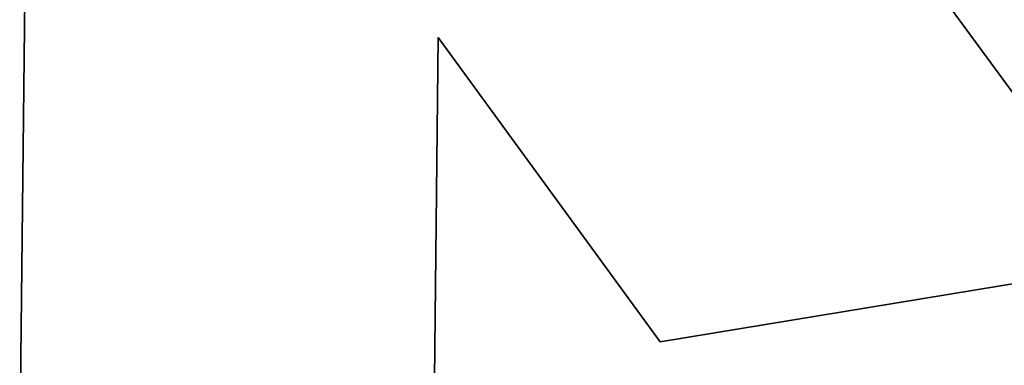
# Model space of a CAD drawing. Units: millimetres. Extents: x 0 to 420, y 0 to 297.
# Drawn here: x 368 to 369, y 226 to 226 of the extents above; entities that cross this region are included whole.
import ezdxf

# ---------------------------------------------------------------- set-up
doc = ezdxf.new("R2010")
doc.units = ezdxf.units.MM
doc.header["$LTSCALE"] = 23.1
doc.layers.get('0').update_dxf_attribs({"linetype": 'CONTINUOUS'})
doc.layers.add('INTFCLR_5', color=7, linetype='CONTINUOUS')
doc.layers.add('SURFACE', color=7, linetype='CONTINUOUS')

msp = doc.modelspace()

# ---------------------------------------------------------------- linework, layer by layer
at = {"color": 7, "linetype": 'Continuous'}
for p, q in [((367.7745422, 225.4596481), (367.7897654, 226.8326076)), ((368.9430059, 226.3506933), (369.3995688, 225.7267251)), ((368.3830604, 226.0550012), (368.377558, 225.5587552)), ((368.7057716, 225.6126979), (368.3830604, 226.0550012)), ((369.3995688, 225.7267251), (368.7057716, 225.6126979))]:
    msp.add_line(p, q, dxfattribs=at)
at = {"layer": 'INTFCLR_5', "color": 7, "linetype": 'Continuous'}
for p, q in [((367.7745422, 225.4596481), (367.7897654, 226.8326076)), ((368.9430059, 226.3506933), (369.3995688, 225.7267251)), ((368.3830604, 226.0550012), (368.377558, 225.5587552)), ((368.7057716, 225.6126979), (368.3830604, 226.0550012)), ((369.3995688, 225.7267251), (368.7057716, 225.6126979))]:
    msp.add_line(p, q, dxfattribs=at)
at = {"layer": 'SURFACE', "color": 7, "linetype": 'Continuous'}
for p, q in [((367.7897654, 226.8326076), (367.7745422, 225.4596481)), ((369.3995688, 225.7267251), (368.9430059, 226.3506933)), ((368.377558, 225.5587552), (368.3830604, 226.0550012)), ((368.3830604, 226.0550012), (368.7057716, 225.6126979)), ((368.7057716, 225.6126979), (369.3995688, 225.7267251))]:
    msp.add_line(p, q, dxfattribs=at)

doc.saveas('drawing.dxf')
